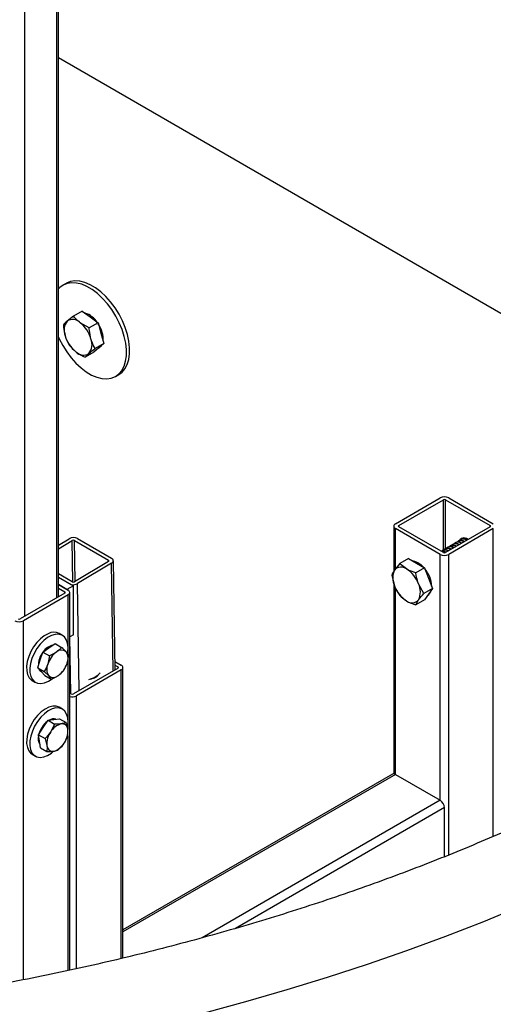
# Model space of a CAD drawing. Units: inches. Extents: x 0.3 to 7.9, y 0.2 to 11.3.
# Drawn here: x 6.5 to 6.7, y 8.9 to 9.5 of the extents above; entities that cross this region are included whole.
import ezdxf

# ---------------------------------------------------------------- set-up
doc = ezdxf.new("R2010")
doc.units = ezdxf.units.IN
doc.header["$MEASUREMENT"] = 0

msp = doc.modelspace()

# ---------------------------------------------------------------- linework, layer by layer
at = {"color": 7, "linetype": 'Continuous', "lineweight": 25}
for p, q in [((6.492183649694643, 9.15213541172397), (6.492183649694643, 9.642059536859458)), ((6.492183649694643, 9.434188012846713), (6.910165915565783, 9.19289198688963)), ((6.492798025771649, 9.313863126340824), (6.492183649694643, 9.313234080533991)), ((6.496182536816811, 9.316101012653538), (6.494512205837629, 9.315136751104141)), ((6.500000460640501, 9.298979955322139), (6.496740639351504, 9.296349769533611)), ((6.504587683277429, 9.301628102583038), (6.500000460640501, 9.298979955322139)), ((6.504587683277429, 9.301628102583038), (6.50871842241944, 9.298512810561698)), ((6.50871842241944, 9.298512810561698), (6.51284916156145, 9.295397518540357)), ((6.508261938924521, 9.292749371279456), (6.503484718684674, 9.295491457706921)), ((6.51284916156145, 9.295397518540357), (6.508261938924521, 9.292749371279456)), ((6.51284916156145, 9.295397518540357), (6.5143665605123, 9.290025246324365)), ((6.5143665605123, 9.290025246324365), (6.515883959463152, 9.284652974108374)), ((6.497808578159883, 9.283721450500856), (6.501292836204056, 9.280232952885639)), ((6.513270619271991, 9.282395993913724), (6.510657279080832, 9.280139013719074)), ((6.515883959463152, 9.284652974108374), (6.511296736826223, 9.282004826847475)), ((6.513021678902768, 9.28218099952268), (6.513408307871696, 9.282404195675579)), ((6.515883959463152, 9.284652974108374), (6.513270619271991, 9.282395993913724)), ((6.510657279080832, 9.280139013719074), (6.506070056443904, 9.277490866458175)), ((6.506070056443904, 9.277490866458175), (6.508036915537225, 9.279374641058947)), ((6.522069021303977, 9.267401774437488), (6.523739352283159, 9.268366035986885)), ((6.668642387572156, 9.19034635524775), (6.692027021280687, 9.203846016939305)), ((6.670312718551337, 9.189382093698352), (6.693697352259868, 9.202881755389908)), ((6.694810906245988, 9.202881755389908), (6.71819553995452, 9.189382093698352)), ((6.69648123722517, 9.203846016939305), (6.719865870933701, 9.19034635524775)), ((6.667719889245185, 9.189060673181887), (6.667719889245185, 9.16536650804491)), ((6.692027021280687, 9.174275329424468), (6.668642387572156, 9.187774991116024)), ((6.693697352259868, 9.175239590973865), (6.670312718551337, 9.188739252665421)), ((6.71819553995452, 9.188739252665421), (6.694810906245988, 9.175239590973865)), ((6.719865870933701, 9.187774991116024), (6.69648123722517, 9.174275329424468)), ((6.492183649694643, 9.17920286861158), (6.497710493905326, 9.182504849501361)), ((6.492183649694643, 9.177240677545333), (6.499380824884506, 9.181540587951964)), ((6.500494294070794, 9.181551759944615), (6.518311157848723, 9.171266303417715)), ((6.502164370650477, 9.182549537471965), (6.519981234428406, 9.172264080945064)), ((6.697526095429977, 9.178934680571682), (6.697210944741715, 9.178752747951894)), ((6.698918037912627, 9.179738231862846), (6.698602887224365, 9.179556299243059)), ((6.700309980395278, 9.18054178315401), (6.699994829707016, 9.180359850534222)), ((6.701701922877929, 9.181345334445176), (6.701386772189666, 9.181163401825387)), ((6.70309386536058, 9.18214888573634), (6.702778714672317, 9.18196695311655)), ((6.704484784071099, 9.182951846016433), (6.704170657154967, 9.182770504407713)), ((6.693350267982025, 9.176524026698191), (6.693035117293762, 9.176342094078402)), ((6.694742210464675, 9.177327577989354), (6.694427059776412, 9.177145645369565)), ((6.696134152947326, 9.178131129280517), (6.695819002259063, 9.17794919666073)), ((6.518311242648555, 9.170612290392132), (6.500497092465278, 9.1599693301004)), ((6.519981573627737, 9.169648028842735), (6.502167423444459, 9.159005068551004)), ((6.521773764648315, 9.113924106665314), (6.520903705837314, 9.170981732958342)), ((6.670900429889135, 9.169473673411856), (6.668164489036955, 9.166127541371456)), ((6.675487652526064, 9.172121820672757), (6.670900429889135, 9.169473673411856)), ((6.675487652526064, 9.172121820672757), (6.679666572034749, 9.169709381790598)), ((6.679666572034749, 9.169709381790598), (6.683845491543434, 9.16729694290844)), ((6.499383623278991, 9.15995815810775), (6.492183649694643, 9.164114614385333)), ((6.66672151038045, 9.163527820518807), (6.668164489036955, 9.157769249596248)), ((6.683845491543434, 9.16729694290844), (6.679258268906506, 9.16464879564754)), ((6.683845491543434, 9.16729694290844), (6.685934951297777, 9.161911577579756)), ((6.492183649694643, 9.162375182945281), (6.499938958674892, 9.157898138367557)), ((6.492183649694643, 9.158518136747695), (6.497155073709591, 9.155648194752297)), ((6.496598296716531, 9.155969615268763), (6.492183649694643, 9.158518136747695)), ((6.499938958674892, 9.157898138367557), (6.496598296716531, 9.155969615268763)), ((6.499938958674892, 9.132180317520762), (6.499938958674892, 9.157898138367557)), ((6.667719889245185, 9.159543537401216), (6.667719889245185, 9.059487435646574)), ((6.683437188415191, 9.153878064990174), (6.68070124756301, 9.15889022472498)), ((6.685934951297777, 9.161911577579756), (6.688024411052119, 9.156526212251073)), ((6.495484742730411, 9.154041092169969), (6.472100109021879, 9.140541430478413)), ((6.497155073709591, 9.153076830620572), (6.47377044000106, 9.139577168929016)), ((6.492183649694643, 9.156589613648901), (6.495484742730411, 9.1546839332029)), ((6.498077572036562, 8.956784321497777), (6.498077572036562, 9.154362512686435)), ((6.688024411052119, 9.156526212251073), (6.683437188415191, 9.153878064990174)), ((6.685934951297777, 9.153553285804549), (6.683845491543434, 9.150580359358024)), ((6.688024411052119, 9.156526212251073), (6.685934951297777, 9.153553285804549)), ((6.683845491543434, 9.150580359358024), (6.679258268906506, 9.147932212097123)), ((6.679258268906506, 9.147932212097123), (6.68070124756301, 9.150531932949772)), ((6.494219126097284, 9.131919625664311), (6.492548795118103, 9.132883887213708)), ((6.499938958674892, 9.132180317520762), (6.498077572036562, 9.131105761887014)), ((6.487183359441369, 9.125433893294803), (6.490384583909906, 9.127619609393735)), ((6.490384583909906, 9.127619609393735), (6.493784729709146, 9.125656747004534)), ((6.482634775431664, 9.119100120930073), (6.483982134972832, 9.123248177195872)), ((6.483982134972832, 9.123248177195872), (6.487183359441369, 9.125433893294803)), ((6.483982134972832, 9.123248177195872), (6.487382280772072, 9.121285314806673)), ((6.497492459563881, 9.121732066670797), (6.496135887788697, 9.123407325611607)), ((6.481287415890495, 9.114952064664273), (6.482634775431664, 9.119100120930073)), ((6.487382280772072, 9.121285314806673), (6.486532214383086, 9.116850177314813)), ((6.494797740481545, 9.113435954139199), (6.496642393174896, 9.117296929178938)), ((6.521706677890979, 9.118323592172347), (6.524993923362604, 9.11642590575497)), ((6.481287415890495, 9.114952064664273), (6.484687561689734, 9.112989202275074)), ((6.483141280817864, 9.112989724497405), (6.481287415890495, 9.114952064664273)), ((6.484995145745231, 9.111027384330535), (6.483141280817864, 9.112989724497405)), ((6.483196399910745, 9.11282563499765), (6.483416141516114, 9.112698780869037)), ((6.484687561689734, 9.112989202275074), (6.487038719769285, 9.110739780882145)), ((6.523323592383424, 9.114818803172641), (6.499938958674893, 9.101319141481085)), ((6.524993923362604, 9.113854541623244), (6.501609289654073, 9.100354879931688)), ((6.521736346674817, 9.116377941649212), (6.523323592383424, 9.115461644205572)), ((6.525916421689576, 8.963136068152508), (6.525916421689576, 9.115140223689107)), ((6.478376718592552, 9.108334470642287), (6.480047049571733, 9.10737020909289)), ((6.484995145745231, 9.111027384330535), (6.48839529154447, 9.109064521941336)), ((6.498825404688771, 9.101319141481085), (6.498077572036562, 9.101750856081901)), ((6.494219126097284, 9.09334289439412), (6.492548795118103, 9.094307155943516)), ((6.484201511229522, 9.083744101758183), (6.48670693542349, 9.087516147404173)), ((6.48670693542349, 9.087516147404173), (6.489703824319495, 9.087903502144048)), ((6.48670693542349, 9.087516147404173), (6.490107081222728, 9.085553285014973)), ((6.489703824319495, 9.087903502144048), (6.4927007132155, 9.088290856883923)), ((6.4927007132155, 9.088290856883923), (6.49610085901474, 9.086327994494724)), ((6.481696087035557, 9.079972056112194), (6.484201511229522, 9.083744101758183)), ((6.490107081222728, 9.085553285014973), (6.488098950180945, 9.081494158142926)), ((6.497083788418819, 9.079558612682494), (6.497089616868962, 9.082656222362548)), ((6.481696087035557, 9.079972056112194), (6.485096232834797, 9.078009193722995)), ((6.482187551737598, 9.076587365206079), (6.481696087035557, 9.079972056112194)), ((6.482679016439637, 9.073202674299964), (6.482187551737598, 9.076587365206079)), ((6.485096232834797, 9.078009193722995), (6.486084990689019, 9.074337421590819)), ((6.492072940030888, 9.072014521390512), (6.495075657377036, 9.075499485810443)), ((6.482679016439637, 9.073202674299964), (6.486079162238877, 9.071239811910765)), ((6.478376718592552, 9.069757739372095), (6.480047049571733, 9.068793477822698)), ((6.667067712402651, 9.059341817749747), (6.525916421689576, 8.977856912076076)), ((6.668642387572156, 9.059185886882046), (6.692027021280687, 9.04568622519049)), ((6.694254129252928, 9.016157985178491), (6.694254129252928, 9.041828761039953))]:
    msp.add_line(p, q, dxfattribs=at)
at = {"color": 8, "linetype": 'Continuous', "lineweight": 25}
for p, q in [((6.491030526785929, 9.638179278587367), (6.491030526785929, 9.151469728038244)), ((6.47432721699412, 9.609248297458302), (6.47432721699412, 9.141827112544275)), ((6.693697352259868, 9.176684421339486), (6.693697352259868, 9.202881755389908)), ((6.694810906245989, 9.17736554196795), (6.694810906245988, 9.202881755389908)), ((6.670312718551337, 9.188739252665421), (6.670312718551337, 9.189382093698352)), ((6.71819553995452, 9.188739252665421), (6.71819553995452, 9.189382093698352)), ((6.668642387572156, 9.166712024621312), (6.668642387572156, 9.187774991116024)), ((6.719865870933701, 9.026825004641042), (6.719865870933701, 9.187774991116024)), ((6.499711641599385, 9.159845943578144), (6.499380824884506, 9.181540587951964)), ((6.500820453736517, 9.160162520408907), (6.500494294070794, 9.181551759944615)), ((6.692027021280687, 9.04568622519049), (6.692027021280687, 9.174275329424468)), ((6.69648123722517, 9.017040499187956), (6.69648123722517, 9.174275329424468)), ((6.518321039916668, 9.170618246835051), (6.518311157848723, 9.171266303417715)), ((6.520839519183906, 9.113384778238638), (6.519981573627737, 9.169648028842735)), ((6.503019941397969, 9.103097754948264), (6.502167423444459, 9.159005068551004)), ((6.495484742730411, 9.154041092169969), (6.495484742730411, 9.1546839332029)), ((6.497155073709591, 9.122148711539312), (6.497155073709591, 9.153076830620572)), ((6.668642387572156, 9.059185886882046), (6.668642387572156, 9.15680438874562)), ((6.47377044000106, 8.95175403927107), (6.47377044000106, 9.139577168929016)), ((6.498590436481154, 9.101454785740072), (6.498137765586825, 9.131140510883926)), ((6.497155073709591, 9.082783813750487), (6.497155073709591, 9.11988748237249)), ((6.523323592383424, 9.114818803172641), (6.523323592383424, 9.115461644205572)), ((6.524993923362605, 8.96291669345092), (6.524993923362604, 9.113854541623244)), ((6.501609289654073, 8.95756883859563), (6.501609289654073, 9.100354879931688)), ((6.497155073709591, 8.956579402591842), (6.497155073709591, 9.079445444468254)), ((6.668642387572156, 9.059185886882046), (6.525916421689576, 8.976791940582494)), ((6.692027021280687, 9.04568622519049), (6.567423786800672, 8.973754309039064)), ((6.694254129252928, 9.041828761039953), (6.584822688846082, 8.978655335177255))]:
    msp.add_line(p, q, dxfattribs=at)
at = {"color": 7, "linetype": 'Continuous', "lineweight": 25, "flags": 128}
for points in [[(6.492183649694643, 9.287901149657063), (6.492583906335141, 9.287016665830254), (6.494385341887704, 9.28353105740657), (6.496469848672245, 9.28020297652896), (6.498794992141847, 9.277100173326701), (6.501313439080634, 9.274285811925242), (6.50397392117153, 9.271817184606773), (6.506722278671361, 9.269744545504564), (6.509502562947042, 9.268110087573733), (6.512258175428395, 9.266947083664371), (6.514933019791832, 9.266279209182244), (6.517472643919727, 9.266120060125816), (6.519825348388506, 9.266472876310928), (6.521943238919825, 9.267330475417491), (6.523783201369958, 9.268675399200804), (6.525307779409435, 9.270480268891081), (6.526485937025891, 9.272708342546242), (6.527293690327781, 9.2753142630119), (6.527714595787248, 9.278244981262231), (6.527740084982926, 9.281440836325151), (6.527369639028297, 9.284836769807661), (6.526610799134721, 9.288363650297125), (6.525479013094116, 9.291949680677458), (6.523997320806466, 9.295521859711375), (6.522195885253902, 9.29900746813506), (6.520111378469363, 9.302335549012668), (6.517786234999759, 9.305438352214928), (6.515267788060974, 9.308252713616385), (6.512607305970079, 9.310721340934856), (6.509858948470246, 9.312793980037066), (6.507078664194566, 9.314428437967894), (6.504323051713212, 9.315591441877256), (6.501648207349775, 9.316259316359385), (6.499108583221881, 9.316418465415813), (6.496755878753102, 9.3160656492307), (6.494637988221782, 9.315208050124138), (6.492798025771649, 9.313863126340824), (6.492798025771649, 9.313863126340824)], [(6.523739352283159, 9.268366035986885), (6.525453532349139, 9.269639660750201), (6.526978110388616, 9.271444530440478), (6.528156268005072, 9.273672604095639), (6.528964021306962, 9.276278524561297), (6.529384926766428, 9.279209242811628), (6.529410415962107, 9.282405097874548), (6.529039970007479, 9.285801031357058), (6.528281130113902, 9.289327911846522), (6.527149344073297, 9.292913942226855), (6.525667651785648, 9.296486121260772), (6.523866216233083, 9.299971729684456), (6.521781709448544, 9.303299810562065), (6.519456565978941, 9.306402613764325), (6.516938119040155, 9.309216975165782), (6.514277636949259, 9.311685602484253), (6.511529279449427, 9.313758241586463), (6.508748995173747, 9.315392699517291), (6.505993382692393, 9.316555703426653), (6.503318538328957, 9.317223577908782), (6.500778914201062, 9.31738272696521), (6.498426209732282, 9.317029910780098), (6.496308319200963, 9.316172311673535), (6.496182536816811, 9.316101012653538)], [(6.514621032810625, 9.283562262515717), (6.514426048351154, 9.283292919333583), (6.513408307871696, 9.282404195675579)], [(6.706772024777674, 9.182144597725005), (6.705797865009451, 9.182654750450261), (6.704449822989623, 9.182952789696714), (6.703284234580825, 9.18270799697776), (6.702404667428275, 9.181942123200738), (6.702171510039984, 9.181545476132015)], [(6.704567531412949, 9.182948014808346), (6.704542849277318, 9.18293969821565), (6.703678607951209, 9.182379411545368)], [(6.704098067991901, 9.182938697773281), (6.703909624813987, 9.182640525086155), (6.703864770110185, 9.18255571242133)], [(6.677297568985644, 9.171076978140741), (6.67866548348259, 9.170833408313454), (6.680334704426421, 9.170095086410358)], [(6.680334704426421, 9.170095086410358), (6.682003925370253, 9.168906166834194), (6.683488158079102, 9.167439680170745)], [(6.486762753321799, 9.132834894369728), (6.484735775710504, 9.131732033104491), (6.482738560792695, 9.130173800882387), (6.48085287478177, 9.128223991913677), (6.479155917884574, 9.125962431606629), (6.477717163715864, 9.12348170850594), (6.47659551504035, 9.12088338370682), (6.475836892286599, 9.118273832931838), (6.475472353559284, 9.11575989149633), (6.47551682311673, 9.113444480458043), (6.475968480370033, 9.11142239301693), (6.476808834418173, 9.109776413670417), (6.478003481067683, 9.108573929006347), (6.478376718592552, 9.108334470642287)], [(6.496902089440497, 9.122700555752079), (6.496991803649512, 9.123255760159106), (6.4971526635546, 9.125682889210252), (6.496903320852456, 9.127862822985177), (6.496253983662604, 9.129706314739009), (6.49523123592589, 9.131137891702739), (6.493876949054822, 9.132098944947272), (6.492246567713026, 9.132550128839858), (6.490406839904193, 9.132472971858922), (6.48843308430098, 9.13187063282033)], [(6.48843308430098, 9.13187063282033), (6.486406106689684, 9.130767771555094), (6.484408891771876, 9.12920953933299), (6.482523205760951, 9.127259730364282), (6.480826248863756, 9.124998170057232), (6.479387494695044, 9.122517446956541), (6.478265846019531, 9.119919122157423), (6.47750722326578, 9.11730957138244), (6.477142684538465, 9.114795629946933), (6.47718715409591, 9.112480218908646), (6.477638811349213, 9.110458131467533), (6.478479165397354, 9.10881215212102), (6.479673812046864, 9.10760966745695), (6.481173842323549, 9.106899907338756), (6.482917844811632, 9.106711929429066), (6.484834419844344, 9.10705342956559), (6.486845102614654, 9.10791042669262), (6.488867575533702, 9.109247835247075), (6.489173417309599, 9.109492126529965)], [(6.483196399910745, 9.11282563499765), (6.482443070799509, 9.113472407205304), (6.48199408389935, 9.114204047374587)], [(6.483140321991988, 9.091949726976031), (6.481225367003233, 9.090073940361698), (6.479483891252893, 9.087868934091233), (6.477987190962805, 9.085424981380426), (6.476796541218699, 9.082842137940407), (6.475960687360993, 9.080226145685085), (6.47551384934483, 9.077684103644758), (6.475474320771095, 9.075320083319234), (6.47584371994424, 9.073230867978399), (6.476606923618713, 9.071501990343783), (6.47773268614641, 9.070204230868878), (6.478376718592552, 9.069757739372095)], [(6.484810652971169, 9.090985465426634), (6.482895697982413, 9.089109678812301), (6.481154222232075, 9.086904672541836), (6.479657521941986, 9.084460719831029), (6.478466872197879, 9.08187787639101), (6.477631018340173, 9.079261884135688), (6.477184180324011, 9.076719842095361), (6.477144651750276, 9.074355821769837), (6.47751405092342, 9.072266606429002), (6.478277254597893, 9.070537728794386), (6.47940301712559, 9.069239969319481), (6.480845249656354, 9.06842645842967), (6.482544907020921, 9.06813050135637), (6.484432405047087, 9.06836421461693), (6.486430469343884, 9.069118029963002), (6.488457298924242, 9.070361086105754), (6.489618471713022, 9.071291468768525)], [(6.492548795118103, 9.094307155943516), (6.492507857431592, 9.094330517309928), (6.490928810906858, 9.094888112130185), (6.489125983487021, 9.094919394536467), (6.487173183138472, 9.094423083823385), (6.485150357736923, 9.093419499009844), (6.483140321991988, 9.091949726976031)], [(6.496885876827937, 9.084034047944156), (6.496908732005803, 9.08416137927512), (6.497153169430127, 9.086627061073973), (6.496987383536617, 9.088865161878598), (6.496418161619232, 9.090784053579084), (6.49546880769015, 9.092305176523753), (6.494178188410773, 9.09336625576053), (6.492599141886039, 9.093923850580788), (6.490796314466202, 9.09395513298707), (6.488843514117653, 9.093458822273988), (6.486820688716104, 9.092455237460447), (6.484810652971169, 9.090985465426634)]]:
    msp.add_lwpolyline(points, dxfattribs=at)
at = {"color": 8, "linetype": 'Continuous', "lineweight": 25, "flags": 128}
msp.add_lwpolyline([(6.568553184012898, 8.93454534860881), (6.590339935067959, 8.940430561821017), (6.611856892438622, 8.946637754935237), (6.633089780618179, 8.953162809765727), (6.654024512566703, 8.960001397240198), (6.674647199057141, 8.967148980271935), (6.69494415789018, 8.974600816769957), (6.714901922971759, 8.98235196278517), (6.734507253247184, 8.990397275790448)], dxfattribs=at)
at = {"color": 7, "linetype": 'Continuous', "lineweight": 25}
for centre, radius, start, end in [((6.499582107274449, 9.291751711573513), 0.005405189817347974, 43.77916196931193, 121.7148758991057), ((6.50268893170156, 9.289368007877599), 0.01164090741457689, 32.87481727040301, 73.07995638307271), ((6.502533979878902, 9.29162421470381), 0.007476206452194998, 140.7963083883958, 202.8544719427588), ((6.49314816070269, 9.28248979915085), 0.01660986321808767, 15.76973330332499, 51.51465404676897), ((6.498518874411044, 9.285626264142582), 0.01719492623654461, 16.156475858996, 32.73659961855804), ((6.511629394186023, 9.293234611441699), 0.01660986321806939, 195.7697333033054, 231.5146540467925), ((6.502243575009828, 9.284100195888746), 0.007476206452194111, 320.7963083884028, 22.85447194278841), ((6.504645569883457, 9.28717334061187), 0.01088191149563883, 354.3509142093963, 17.30884179371286), ((6.50519544761428, 9.283972699019044), 0.005405189817345516, 223.7791619692855, 301.7148758991164), ((6.694254129252928, 9.19954771430953), 0.004841013883181775, 62.60967223656672, 117.3903277634333), ((6.694254129252928, 9.20180717973246), 0.001210253470799095, 62.60967223668177, 117.3903277633556), ((6.669130346711672, 9.189060673181887), 0.001375166352234524, 110.7834207995208, 249.2165792004801), ((6.670434708336216, 9.189060673181887), 0.0003437915880586311, 110.7834207995208, 249.2165792004801), ((6.718073550169642, 9.189060673181887), 0.0003437915880583159, 290.7834207993832, 69.21657920061766), ((6.499979744117413, 9.17831013651373), 0.004769183742912506, 62.737273580913, 118.4124422023493), ((6.499948137437527, 9.18049190970505), 0.001192295935732888, 62.73727358097312, 118.4124422021891), ((6.698593542591926, 9.17602311880501), 0.002994250950142736, 53.88675307318979, 129.1112709640921), ((6.698824307836527, 9.17598898486682), 0.003219080402563718, 54.94005483566153, 113.7838092490021), ((6.699983205268357, 9.176820944260411), 0.003000220658402831, 53.91602832677451, 128.6144380442729), ((6.700216250319177, 9.176792536157995), 0.003219080402552524, 54.9400548355344, 113.7838092490914), ((6.701375147751009, 9.177624495551568), 0.003000220658408963, 53.91602832690182, 128.6144380445273), ((6.701608192801828, 9.177596087449166), 0.003219080402547105, 54.94005483546176, 113.7838092491152), ((6.702771960772417, 9.178440269029087), 0.002987476419912318, 53.85346071240936, 129.6836818144241), ((6.703000135284476, 9.178399638740313), 0.003219080402562779, 54.94005483560455, 113.7838092489587), ((6.70415903271631, 9.179231598133896), 0.003000220658408963, 53.91602832690182, 128.6144380444187), ((6.704392077767129, 9.179203190031494), 0.003219080402547218, 54.94005483544881, 113.7838092491152), ((6.694254129252928, 9.178573632054244), 0.004841013883181775, 242.6096722365676, 297.390327763434), ((6.694419789119273, 9.173617666396794), 0.002988826884703945, 53.86010319263933, 129.5688280082193), ((6.693096653715451, 9.172234814325808), 0.003757193373768957, 57.67535968056886, 98.47281860583233), ((6.692675283785782, 9.171818056053098), 0.004012571618097001, 58.19279148042369, 90.02495107720299), ((6.694648480388573, 9.173578330993342), 0.003219080402550636, 54.9400548354722, 113.7838092490752), ((6.694254129252928, 9.176314166631299), 0.001210253470786477, 242.6096722363357, 297.3903277636285), ((6.695807377820403, 9.174410290386904), 0.003000220658416797, 53.91602832692691, 128.6144380438784), ((6.696040422871224, 9.174381882284496), 0.00321908040255936, 54.94005483558117, 113.7838092490259), ((6.697199320303061, 9.175213841678087), 0.003000220658397785, 53.91602832685048, 128.6144380451443), ((6.697432365353879, 9.175185433575683), 0.003219080402538785, 54.94005483540976, 113.7838092492495), ((6.518181576444905, 9.170939280097802), 0.0003517607027268874, 291.6305646449888, 68.3842933846063), ((6.519462908813129, 9.17095598766541), 0.001407042810908364, 291.6305646453783, 68.38429338437093), ((6.676523320845742, 9.161948395483853), 0.009345337316409023, 153.4364295104377, 206.5635704895728), ((6.671585277299339, 9.163202524183035), 0.0045008352434456, 50.75183192254365, 139.4672041396032), ((6.665959901083855, 9.153458543589378), 0.01571020228951006, 20.22711378559466, 57.36202941092225), ((6.67203868019011, 9.15688244241023), 0.01555431039707345, 2.985518204040811, 39.42584153625343), ((6.499886759506867, 9.163247143926052), 0.00481628814377017, 256.9797468215477, 298.2637762755375), ((6.499929779912258, 9.161018008347298), 0.001192295935718674, 242.737273580622, 298.4124422025179), ((6.672342415754232, 9.154711078837375), 0.00934533731640108, 333.4364295104142, 26.56357048959638), ((6.495362752945529, 9.154362512686435), 0.0003437915880595765, 290.7834207999367, 69.21657920006407), ((6.496667114570077, 9.154362512686435), 0.001375166352233894, 290.7834207994523, 69.21657920054845), ((6.682905835516117, 9.163200930731854), 0.01571020228951988, 200.2271137856036, 237.3620294109125), ((6.683175938618021, 9.156462780383107), 0.004251815042051521, 302.3716541448297, 347.3251050316362), ((6.677280459300622, 9.153456950138192), 0.004500835243446311, 230.7518319225938, 319.4672041396333), ((6.471543332028819, 9.143875471558793), 0.004841013883183353, 242.6096722365772, 297.3903277634244), ((6.471543332028818, 9.141616006135862), 0.001210253470800672, 242.6096722366839, 297.3903277633177), ((6.489702681555062, 9.127319647036286), 0.006249890492302406, 62.91021751314852, 118.0600541169129), ((6.492927064386138, 9.116145111281586), 0.01134315823043539, 142.6450032732334, 181.3656326907181), ((6.490838747333807, 9.119020635158869), 0.007958493691101381, 101.9175143167583, 146.1108684694866), ((6.498507027150318, 9.113050656893856), 0.0125631403812723, 126.2359912069254, 162.3961481906674), ((6.49373578395861, 9.120411598287333), 0.003838603990593153, 51.29914174512975, 133.7611753910831), ((6.490902971060052, 9.119897365680165), 0.006301050405231825, 335.625512082851, 33.85158996882118), ((6.492271636497925, 9.114249740813586), 0.006301050405227779, 155.6255120828335, 213.851589968831), ((6.484667580407627, 9.121096449599918), 0.01256314038131357, 306.2359912070012, 342.3961481906193), ((6.523201602598546, 9.115140223689107), 0.0003437915880583159, 290.7834207993832, 69.21657920061766), ((6.524505964223091, 9.115140223689107), 0.001375166352233579, 290.7834207994177, 69.21657920058306), ((6.489438823599372, 9.113735508206418), 0.003838603990592074, 231.299141745114, 313.761175391084), ((6.499382181681832, 9.102393717138524), 0.001210253470791617, 242.6096722364518, 297.3903277635871), ((6.499361176362924, 9.104783031296307), 0.004966139131944184, 255.0206275128288, 296.9162964648792), ((6.494089127328852, 9.07703262667431), 0.01260455001191237, 127.8570579508689, 164.958053468557), ((6.489503830192685, 9.08416752402184), 0.004071236290141078, 72.02485442485124, 122.7047040047393), ((6.496972184980652, 9.075135423184145), 0.01091640078444981, 144.3738701895917, 184.1921274215313), ((6.495718134136216, 9.077134129418925), 0.008778485895550584, 103.9540139244829, 150.2199311945755), ((6.49399962507935, 9.082588606817692), 0.003090731486522074, 1.253552582784837, 97.40540628299844), ((6.486202422577339, 9.081858220769218), 0.01091640078443949, 324.3738701895882, 4.192127421552837), ((6.487441504289858, 9.078033242484812), 0.005903900376614241, 164.5910151995034, 211.932456407576), ((6.487456473421761, 9.07985951453445), 0.008778485895556399, 283.9540139244922, 330.2199311945606), ((6.489174982478631, 9.074405037135676), 0.003090731486521959, 181.2535525828186, 277.4054062829829), ((6.667719804722235, 9.05789807167223), 0.001584180270551191, 54.38242252471173, 114.3071190462283), ((6.689418802949411, 9.0416087268596), 0.004840330102587575, 2.605478485714925, 57.39452165999693)]:
    msp.add_arc(centre, radius, start, end, dxfattribs=at)
for points, knots in [([(6.821818305361445, 9.82745855961611), (6.818070955338221, 9.829509774687285), (6.809053697902586, 9.83444561848037), (6.794378383720537, 9.842010044251632), (6.777860858869326, 9.850184037372646), (6.761017006300763, 9.858120068891782), (6.743871392255731, 9.865824264705065), (6.726429158819425, 9.873290244160973), (6.708700808306338, 9.880515133618077), (6.690695560860065, 9.887495275051435), (6.672423131136802, 9.894227374895795), (6.653893249356975, 9.90070819595557), (6.635115786389114, 9.90693464003491), (6.616100716755229, 9.912903726252344), (6.596858124774888, 9.918612597596344), (6.577398198864123, 9.924058520156533), (6.557731228717397, 9.929238884508132), (6.537867601431014, 9.934151206665454), (6.517817797631863, 9.938793129256295), (6.497592387337454, 9.94316242270661), (6.477202025633733, 9.947256986460198), (6.456657448162062, 9.951074850198907), (6.435969466433123, 9.954614175048386), (6.415148962978992, 9.957873254752268), (6.394206886356555, 9.960850516801164), (6.373154246014947, 9.96354452350449), (6.352002107039563, 9.96595397299484), (6.330761584785039, 9.968077700156275), (6.309443839409188, 9.969914677469069), (6.288060070319673, 9.971464015764726), (6.266621510544794, 9.972724964886018), (6.245139421039534, 9.973696914247748), (6.223625084937719, 9.974379393294651), (6.202089801760751, 9.974772071853621), (6.180544881593769, 9.974874760377988), (6.159001651587164, 9.974687410189558), (6.13747144447789, 9.974210114293028), (6.115965585825829, 9.973443107545476), (6.094495375756679, 9.972386765595816), (6.073072088723399, 9.97104160411588), (6.051706974456848, 9.969408278523014), (6.030411252188377, 9.967487583442825), (6.009196104918588, 9.965280452063627), (5.988072673743495, 9.962787955384833), (5.967052052248961, 9.960011301362181), (5.946145280984817, 9.956951833953502), (5.925363342030289, 9.95361103206949), (5.904717153662851, 9.949990508435056), (5.884217565142983, 9.946092008367868), (5.863875351627699, 9.941917408482094), (5.843701209226173, 9.937468715326796), (5.82370575021102, 9.932748063970223), (5.803899498399205, 9.927757716543173), (5.784292884716533, 9.922500060756974), (5.764896242959797, 9.916977608414085), (5.745719805770279, 9.911192993932351), (5.726773700831774, 9.905148972907165), (5.708067947305254, 9.898848420739432), (5.68961245251078, 9.892294331361263), (5.671417008864978, 9.885489816095685), (5.653491291079307, 9.87843810269127), (5.635844853620242, 9.87114253457757), (5.618487128426915, 9.86360657039213), (5.601427422874962, 9.855833783834898), (5.584674917966312, 9.847827863910242), (5.568238666713995, 9.839592615620925), (5.552127592677521, 9.831131961180784), (5.536350488588688, 9.822449941814074), (5.520916014988844, 9.81355072020768), (5.505832698776644, 9.804438583677127), (5.491108931542782, 9.795117948098897), (5.476753011005796, 9.785593391482653), (5.462773113231218, 9.775869649662964), (5.449177271981594, 9.765951614416526), (5.435973334860791, 9.75584430994005), (5.423168979441296, 9.745552912645518), (5.410771719958179, 9.735082769102588), (5.398788897633419, 9.724439403936248), (5.38722766886607, 9.713628527385895), (5.376094991083968, 9.70265604206692), (5.365397606124022, 9.691528048384221), (5.355142021116346, 9.680250847967173), (5.34533448699221, 9.668830944436863), (5.335980974916479, 9.657275040791097), (5.327087151156864, 9.645590032714898), (5.31865835113286, 9.63378299720661), (5.310699553623758, 9.621861176062565), (5.30321535631909, 9.609831953991055), (5.296209954095361, 9.597702831425611), (5.289687121358502, 9.58548139246625), (5.283650200264812, 9.57317526876688), (5.278102094661226, 9.56079210059194), (5.27304527611916, 9.548339496578892), (5.268481782673829, 9.53582499417094), (5.264413284791787, 9.523256022269491), (5.260840940955791, 9.510639869791618), (5.257766073766666, 9.497983655756641), (5.255187821772482, 9.485294325695667), (5.253112079760897, 9.472578588980468), (5.251518395778274, 9.459843120050508), (5.250483546962603, 9.447093822265096), (5.249971879058352, 9.43853434384662), (5.24994361148369, 9.434226950044486), (5.249943256402817, 9.43417284306231)], [0, 0, 0, 0, 0.007159831980077381, 0.01722872103223417, 0.02729661525022607, 0.03736336449724611, 0.04742885007409951, 0.05749298111314446, 0.06755569126369093, 0.07761693567177512, 0.08767668824896394, 0.09773493921876475, 0.1077916929254893, 0.1178469658878332, 0.1279007850782816, 0.1379531864089949, 0.1480042134051785, 0.1580539160474741, 0.1681023497660058, 0.1781495745697876, 0.1881956542963792, 0.1982406559680623, 0.2082846492419202, 0.2183277059424652, 0.2283698996665335, 0.2384113054512692, 0.2484519994968553, 0.25849205893668, 0.2685315616482278, 0.2785705860987446, 0.2886092112203525, 0.2986475163097425, 0.308685580948006, 0.3187234849366029, 0.3287613082457018, 0.3387991309713323, 0.3488370160357838, 0.358875034221604, 0.3689132658020774, 0.3789517910410337, 0.3889906901472361, 0.3990300432192707, 0.4090699301769121, 0.4191104306751154, 0.4291516239963854, 0.4391935889170394, 0.4492364035422435, 0.4592801451042486, 0.4693248897176084, 0.4793707120843972, 0.4894176851417031, 0.4994658796426942, 0.5095153636616065, 0.5195662020118664, 0.529618455565464, 0.5396721804603085, 0.5497274271812205, 0.5597842394986576, 0.5698426532482442, 0.5799026949328475, 0.5899643801279886, 0.6000277116708369, 0.6100926776126473, 0.6201592489151884, 0.6302273768729477, 0.640296990245734, 0.6503679920903759, 0.6604402562868731, 0.6705136237631437, 0.680587898434891, 0.6906628428932354, 0.7007381738934858, 0.7108134661969057, 0.7208882804377443, 0.7309621475831335, 0.7410345336103189, 0.7511048361720493, 0.7611723822442785, 0.7712364271139402, 0.7812961551178554, 0.7913506825809856, 0.8013990634213081, 0.8114402978810089, 0.8214733448000706, 0.8314971377599656, 0.8415106052856216, 0.8515126950993667, 0.8615024021741046, 0.8714788000439035, 0.8814410745160266, 0.8913885586142196, 0.9013207673002861, 0.9112374303025301, 0.9211385212577212, 0.9310242813718103, 0.9408952359371071, 0.9507522023088548, 0.960596288326235, 0.9704288806332397, 0.9802516228766107, 0.9900663842905061, 0.999875219682058, 1, 1, 1, 1]), ([(7.070134447001541, 9.417754405370443), (7.070060390196219, 9.415137794043163), (7.069875070830346, 9.408589999417138), (7.069010078434848, 9.398118035635935), (7.067612502629117, 9.386346285229966), (7.065700211446988, 9.374597975028289), (7.063299731330202, 9.362880822531816), (7.060406855269151, 9.351202398900444), (7.057026138096665, 9.339569850986312), (7.053160216413514, 9.327989939551262), (7.04881255486731, 9.316469031831714), (7.043986616854087, 9.305013138848054), (7.038686010918597, 9.293627964522923), (7.032914398877811, 9.282318965958643), (7.026675489768041, 9.271091416272242), (7.019973030722999, 9.259950465062026), (7.01281081503109, 9.248901192536898), (7.005192697973702, 9.237948655026653), (6.997122619018312, 9.22709792083923), (6.988604627213594, 9.216354096431315), (6.979642907685014, 9.205722343536882), (6.970241807498623, 9.19520788831095), (6.960405859687974, 9.184816023743908), (6.950139804651011, 9.174552106644677), (6.939448608471556, 9.164421550430694), (6.928337477986245, 9.154429814840865), (6.91681187261397, 9.144582393535545), (6.904877513100734, 9.134884800387075), (6.892540387419522, 9.125342555109128), (6.879806754114231, 9.115961168731742), (6.866683143396493, 9.106746129304437), (6.853176356308238, 9.097702888106847), (6.839293516639893, 9.0888368812955), (6.825042011834431, 9.080153475186956), (6.810429485929115, 9.071657954736587), (6.795463772533119, 9.063355482604829), (6.780152950852447, 9.055251129446466), (6.764505340325417, 9.047349865954327), (6.748529493297011, 9.039656554813506), (6.732234187363223, 9.032175943439697), (6.715628417485129, 9.024912657447613), (6.69872138795414, 9.017871194792534), (6.681522504273172, 9.011055920526717), (6.664041365004632, 9.004471062113641), (6.64628775362421, 8.998120705245253), (6.628271630409708, 8.99200879011063), (6.610003124385957, 8.986139108068281), (6.591492525340367, 8.980515298678219), (6.572750275918361, 8.975140847054135), (6.553786963803806, 8.970019081499977), (6.534613313986306, 8.965153171399102), (6.51524018111474, 8.96054612532782), (6.49567854193468, 8.956200789368511), (6.475939487805948, 8.952119845600595), (6.456034217295741, 8.948305810750423), (6.43597402884216, 8.944761034983678), (6.41577031348268, 8.941487700826134), (6.395434547642036, 8.93848782220058), (6.374978285973977, 8.93576324356947), (6.354413154251523, 8.933315639174467), (6.333750842300616, 8.931146512365231), (6.313003096972253, 8.929257195011166), (6.292181715148504, 8.927648846990639), (6.271298536778152, 8.926322455753242), (6.250365437937916, 8.925278835951278), (6.229394323915515, 8.924518629137362), (6.208397122311073, 8.924042303525624), (6.187385776153663, 8.923850153814398), (6.166372243382934, 8.92394230104095), (6.145368496861854, 8.924318691926546), (6.124386504162859, 8.924979098308041), (6.103438214243907, 8.925923117614934), (6.082535543730816, 8.927150174004836), (6.061690383298473, 8.92865951830326), (6.040914590803866, 8.930450228238868), (6.020219984407043, 8.932521208738075), (5.99961833567767, 8.934871192280449), (5.979121362683231, 8.937498739316974), (5.958740723054816, 8.940402238753746), (5.938488007026076, 8.943579908504367), (5.918374730440513, 8.947029796115023), (5.898412327721948, 8.950749779467246), (5.878612144802522, 8.954737567564276), (5.858985432002364, 8.958990701408256), (5.839543336854424, 8.963506554976862), (5.820296896868156, 8.968282336309699), (5.801257032224409, 8.973315088716253), (5.782434538397267, 8.978601692121085), (5.76384007868629, 8.984138864557874), (5.745484176688559, 8.98992316385109), (5.727377208570736, 8.995950989436379), (5.709529395635733, 9.002218584613205), (5.69195079531687, 9.008722038262487), (5.674651297552185, 9.015457289785228), (5.657640600594796, 9.022420123415865), (5.640928263069883, 9.029606203761839), (5.624523471102749, 9.037010959322208), (5.608435868144738, 9.044630035243747), (5.592672419464627, 9.052457624497947), (5.577249071642565, 9.060492717539702), (5.563656235974176, 9.067894131737637), (5.555304654322859, 9.072668804861307), (5.551865486410273, 9.074635007586203)], [0, 0, 0, 0, 0.006873772841676237, 0.01720089353890831, 0.02752243832853133, 0.03783479526059681, 0.04813473589565442, 0.05841952417194901, 0.0686869863092348, 0.07893554056580963, 0.08916419023783262, 0.09937248650172721, 0.1095604693447975, 0.119728595045558, 0.1298776578250528, 0.1400087118358224, 0.1501229979819473, 0.1602218784591726, 0.1703067805381337, 0.180379150055834, 0.1904404143313365, 0.2004919537432765, 0.2105350809437207, 0.2205710265784604, 0.2306009303883785, 0.2406258366388492, 0.2506466929343259, 0.2606643516018002, 0.270679572955105, 0.2806930298739529, 0.2907053132414393, 0.3007169378802905, 0.3107283487100842, 0.3207398092201995, 0.3307516584287892, 0.340764184680829, 0.3507776280489203, 0.3607921855546962, 0.3708080160062829, 0.3808252444400284, 0.3908439661679842, 0.4008642504420284, 0.4108861437518528, 0.4209096727782324, 0.430934847025328, 0.4409616611569425, 0.4509900970618666, 0.4610201256729199, 0.4710517085632596, 0.4810847993423323, 0.4911193448723409, 0.501155286324532, 0.5111925600930236, 0.5212310985823718, 0.5312708308834733, 0.5413116833511237, 0.5513535800951025, 0.5613964433954395, 0.5714401940515443, 0.58148475167366, 0.5915300349243146, 0.6015759617166762, 0.6116224493758494, 0.6216694147686868, 0.6317167744070458, 0.641764444528988, 0.6518123411620447, 0.6618603801723104, 0.6719084773029028, 0.6819565390909177, 0.6920044621196716, 0.702052161949166, 0.7120995541411737, 0.7221465542944359, 0.7321930780905048, 0.7422390413527157, 0.7522843601221074, 0.7623289507542946, 0.7723727300416658, 0.7824156153658108, 0.792457524885518, 0.8024983777663655, 0.8125380944585436, 0.8225765970304569, 0.8326138095663508, 0.842649658637485, 0.8526840738571116, 0.8627169885310798, 0.8727483404169185, 0.8827780726057933, 0.8928061345432828, 0.902832483206188, 0.9128570844546121, 0.9228799145797408, 0.9329009620694185, 0.9429202296150382, 0.952937736384121, 0.9629535205837836, 0.9729676423402247, 0.9829801869184269, 0.9929912683043525, 1, 1, 1, 1]), ([(6.503484718684674, 9.295491457706921), (6.503387421980162, 9.295565696472066), (6.502001720517931, 9.29662300633608), (6.500964682902232, 9.297844359336953), (6.500000460640501, 9.298979955322139)], [0, 0, 0, 0, 0.0702147664294779, 1, 1, 1, 1]), ([(6.496740639351504, 9.296349769533611), (6.496679321259206, 9.296296627889895), (6.495806027856466, 9.295539783618826), (6.495271125018406, 9.294983354505726), (6.494773780258183, 9.294465994932839)], [0, 0, 0, 0, 0.0702147664294517, 1, 1, 1, 1]), ([(6.494773780258183, 9.294465994932839), (6.494799180068223, 9.294025381794382), (6.494912717407559, 9.292055837796408), (6.495324802175981, 9.29017814506421), (6.495644698111195, 9.288720517122972)], [0, 0, 0, 0, 0.2237132752094041, 0.9999999999999999, 0.9999999999999999, 0.9999999999999999, 0.9999999999999999]), ([(6.509132856777534, 9.287003893469588), (6.50881296084232, 9.288461521410829), (6.508400876073899, 9.290339214143025), (6.508287338734561, 9.292308758141), (6.508261938924521, 9.292749371279456)], [0, 0, 0, 0, 0.7762867247905662, 1, 1, 1, 1]), ([(6.495644698111195, 9.288720517122972), (6.495776655374284, 9.288285317991502), (6.496322268315304, 9.286485869651239), (6.49716765183932, 9.284913522935154), (6.497808578159883, 9.283721450500856)], [0, 0, 0, 0, 0.2418514173092875, 0.9999999999999999, 0.9999999999999999, 0.9999999999999999, 0.9999999999999999]), ([(6.511296736826223, 9.282004826847475), (6.51065581050566, 9.283196899281771), (6.509810426981643, 9.284769245997857), (6.509264814040622, 9.28656869433812), (6.509132856777534, 9.287003893469588)], [0, 0, 0, 0, 0.7581485826907102, 1, 1, 1, 1]), ([(6.508036915537225, 9.279374641058947), (6.508099525767492, 9.279428528638036), (6.508991221823053, 9.280195996534443), (6.510185922126, 9.281133318616488), (6.511296736826223, 9.282004826847475)], [0, 0, 0, 0, 0.07021476642947024, 1, 1, 1, 1]), ([(6.501292836204056, 9.280232952885639), (6.501391425046537, 9.280159460055865), (6.502795529161587, 9.279112773817193), (6.504492364242171, 9.278272313785266), (6.506070056443904, 9.277490866458175)], [0, 0, 0, 0, 0.07021476642957811, 1, 1, 1, 1]), ([(6.674432868299983, 9.166688028935821), (6.673413413857066, 9.167367689341184), (6.672100169136576, 9.16824321687973), (6.671119760349855, 9.169248727367403), (6.670900429889135, 9.169473673411856)], [0, 0, 0, 0, 0.7762867247905872, 1, 1, 1, 1]), ([(6.668164489036955, 9.166127541371456), (6.668115592523749, 9.166057424131079), (6.667419207479806, 9.165058813098923), (6.667057666160483, 9.164265464412509), (6.66672151038045, 9.163527820518807)], [0, 0, 0, 0, 0.07021476642950351, 0.9999999999999999, 0.9999999999999999, 0.9999999999999999, 0.9999999999999999]), ([(6.679258268906506, 9.16464879564754), (6.677951958473381, 9.165100905329957), (6.676228931532557, 9.16569723920532), (6.674782652849342, 9.166495071954627), (6.674432868299983, 9.166688028935821)], [0, 0, 0, 0, 0.7581485826907174, 0.9999999999999999, 0.9999999999999999, 0.9999999999999999, 0.9999999999999999]), ([(6.68070124756301, 9.15889022472498), (6.680652351049805, 9.159018288548575), (6.679955966005862, 9.160842175888913), (6.679594424686538, 9.16281473723533), (6.679258268906506, 9.16464879564754)], [0, 0, 0, 0, 0.07021476642948851, 1, 1, 1, 1]), ([(6.668164489036955, 9.157769249596248), (6.668214677688129, 9.157641931708023), (6.668929465384893, 9.155828667993028), (6.669950804169103, 9.154236999615556), (6.670900429889135, 9.15275708986144)], [0, 0, 0, 0, 0.0702147664294879, 1, 1, 1, 1]), ([(6.670900429889135, 9.15275708986144), (6.671119760349855, 9.152532143816986), (6.672100169136577, 9.151526633329315), (6.673413413857066, 9.150651105790768), (6.674432868299983, 9.149971445385404)], [0, 0, 0, 0, 0.2237132752094104, 1, 1, 1, 1]), ([(6.68070124756301, 9.150531932949772), (6.680751436214186, 9.15060279612552), (6.681466223910948, 9.151612030783017), (6.682487562695159, 9.152786272438377), (6.683437188415191, 9.153878064990174)], [0, 0, 0, 0, 0.07021476642948878, 1, 1, 1, 1]), ([(6.674432868299983, 9.149971445385404), (6.674782652849342, 9.149778488404209), (6.676228931532557, 9.148980655654904), (6.677951958473382, 9.14838432177954), (6.679258268906506, 9.147932212097123)], [0, 0, 0, 0, 0.2418514173092857, 0.9999999999999999, 0.9999999999999999, 0.9999999999999999, 0.9999999999999999]), ([(6.491080798392792, 9.123183949679543), (6.490824170424135, 9.123015646833018), (6.489717296265809, 9.122289731912025), (6.488396698729764, 9.121721671118403), (6.487382280772072, 9.121285314806673)], [0, 0, 0, 0, 0.2318492727705457, 1, 1, 1, 1]), ([(6.493784729709146, 9.125656747004534), (6.493626687093252, 9.125470849203355), (6.492877672661957, 9.124589820152787), (6.491873270742054, 9.12380397830136), (6.491080798392792, 9.123183949679543)], [0, 0, 0, 0, 0.2110007621882669, 1, 1, 1, 1]), ([(6.496135887788697, 9.123407325611607), (6.496091443446166, 9.123454131466449), (6.495458338354762, 9.124120876058019), (6.494591093487026, 9.124916746824677), (6.493784729709146, 9.125656747004534)], [0, 0, 0, 0, 0.07020057670341745, 1, 1, 1, 1]), ([(6.486532214383086, 9.116850177314813), (6.486499777215169, 9.116752130619364), (6.486037713092055, 9.115355465519832), (6.485338080070083, 9.114129294957133), (6.484687561689734, 9.112989202275074)], [0, 0, 0, 0, 0.07020057670340965, 1, 1, 1, 1]), ([(6.496642393174896, 9.117296929178938), (6.496673836793716, 9.117395549438072), (6.497121747912073, 9.11880038489334), (6.497313846452125, 9.12031954887591), (6.497492459563881, 9.121732066670797)], [0, 0, 0, 0, 0.07020057670344265, 0.9999999999999999, 0.9999999999999999, 0.9999999999999999, 0.9999999999999999]), ([(6.49209380916519, 9.110963156814208), (6.492886281514377, 9.11158318543596), (6.493890683434289, 9.11236902728738), (6.49463969786559, 9.113250056337948), (6.494797740481545, 9.113435954139199)], [0, 0, 0, 0, 0.7889992377322361, 1, 1, 1, 1]), ([(6.507982335397633, 9.108856215438376), (6.509309151580577, 9.109330658861715), (6.51182676600205, 9.110230908361329), (6.513317912412065, 9.111703845425943), (6.514023204891838, 9.112400525126793)], [0, 0, 0, 0, 0.5270132597066955, 1, 1, 1, 1]), ([(6.487038719769285, 9.110739780882145), (6.48708217056272, 9.110693548590987), (6.487701122649366, 9.110034974355154), (6.488060833035183, 9.109532097008367), (6.48839529154447, 9.109064521941336)], [0, 0, 0, 0, 0.07020057670342912, 1, 1, 1, 1]), ([(6.48839529154447, 9.109064521941336), (6.48940970950261, 9.109500878253279), (6.490730307038643, 9.110068939046919), (6.491837181196928, 9.110794853967931), (6.49209380916519, 9.110963156814208)], [0, 0, 0, 0, 0.7681507275779806, 1, 1, 1, 1]), ([(6.509053900286393, 9.109098151986757), (6.509330301867349, 9.109179510192527), (6.51000608692637, 9.1093784260587), (6.511335199218304, 9.109915406405301), (6.512225932032435, 9.110529070964096), (6.5128159363585, 9.110935550593789)], [0, 0, 0, 0, 0.1894014747868323, 0.4630750894210855, 1, 1, 1, 1]), ([(6.49610085901474, 9.086327994494724), (6.495956855046604, 9.086265651106254), (6.495274374250598, 9.085970185877493), (6.494339152510801, 9.085793200140433), (6.493601263270916, 9.08565355852879)], [0, 0, 0, 0, 0.2110007621882692, 1, 1, 1, 1]), ([(6.497089616868962, 9.082656222362548), (6.49707746947301, 9.082736746345871), (6.496904431066163, 9.083883802212144), (6.49648802921542, 9.08515035471137), (6.49610085901474, 9.086327994494724)], [0, 0, 0, 0, 0.07020057670341424, 1, 1, 1, 1]), ([(6.488098950180945, 9.081494158142926), (6.48803906002856, 9.081405025123997), (6.487185930963289, 9.080135334430366), (6.486103073282193, 9.0790335926215), (6.485096232834797, 9.078009193722995)], [0, 0, 0, 0, 0.0702005767034044, 0.9999999999999999, 0.9999999999999999, 0.9999999999999999, 0.9999999999999999]), ([(6.493601263270916, 9.08565355852879), (6.49336066562195, 9.085626338838498), (6.492322932589229, 9.085508936312431), (6.491069729832034, 9.08553401828189), (6.490107081222728, 9.085553285014973)], [0, 0, 0, 0, 0.2318492727705618, 1, 1, 1, 1]), ([(6.495075657377036, 9.075499485810443), (6.495134553980325, 9.075589192393055), (6.49597353004084, 9.076867053442422), (6.496548853240016, 9.07826178867116), (6.497083788418819, 9.079558612682494)], [0, 0, 0, 0, 0.07020057670343197, 1, 1, 1, 1]), ([(6.486084990689019, 9.074337421590819), (6.486096144535876, 9.074257471171181), (6.486255029937965, 9.073118585660644), (6.486163897306787, 9.072145026581293), (6.486079162238877, 9.071239811910765)], [0, 0, 0, 0, 0.0702005767034267, 1, 1, 1, 1]), ([(6.486079162238877, 9.071239811910765), (6.487041810848607, 9.071220545177683), (6.488295013605788, 9.071195463208236), (6.489332746638468, 9.071312865734326), (6.489573344287064, 9.071340085424579)], [0, 0, 0, 0, 0.7681507275779977, 1, 1, 1, 1]), ([(6.489573344287064, 9.071340085424579), (6.490311233526882, 9.071479727036206), (6.491246455266686, 9.071656712773262), (6.491928936062697, 9.071952178002022), (6.492072940030888, 9.072014521390512)], [0, 0, 0, 0, 0.7889992377322408, 1, 1, 1, 1])]:
    msp.add_open_spline(points, degree=3, knots=knots, dxfattribs=at)

doc.saveas('drawing.dxf')
